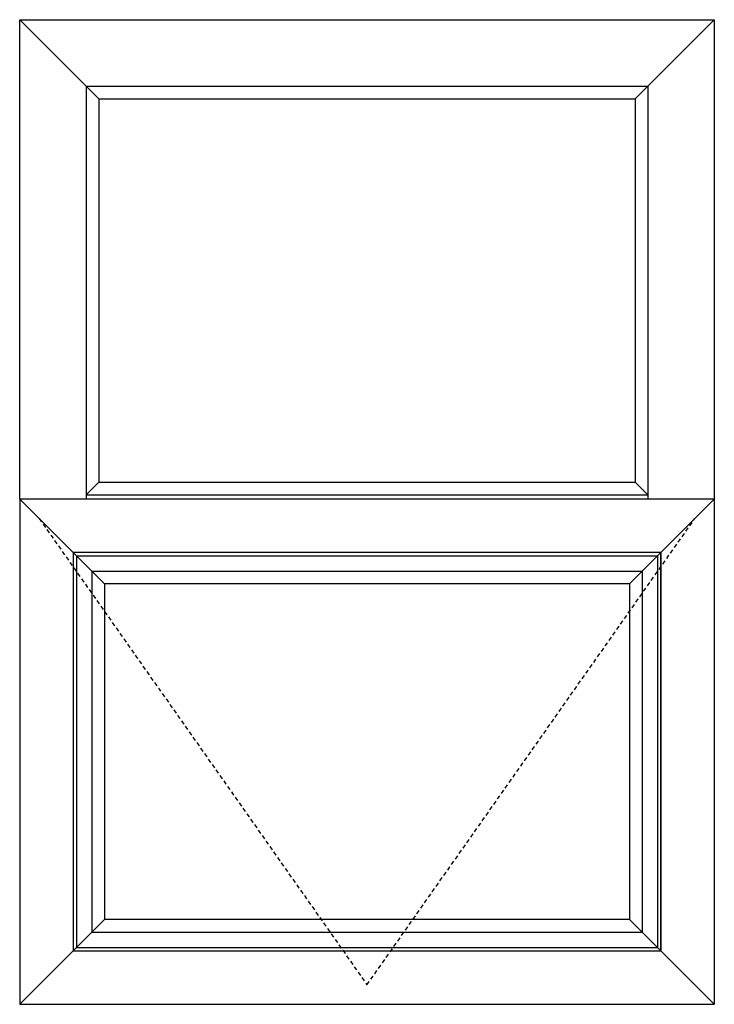
# Model space of a CAD drawing. Extents: x 172.5 to 208.9, y -229.2 to -146.9.
# Drawn here: x 182.9 to 208.9, y -183.8 to -146.9 of the extents above; entities that cross this region are included whole.
import ezdxf

# ---------------------------------------------------------------- set-up
doc = ezdxf.new("R2010")
doc.units = 0
doc.header["$LTSCALE"] = 0.3
doc.header["$MEASUREMENT"] = 0
doc.linetypes.add('DASHED2', pattern=[0.375, 0.25, -0.125])
doc.layers.add('Elevations', color=5, linetype='CONTINUOUS')

msp = doc.modelspace()

# ---------------------------------------------------------------- linework, layer by layer
at = {"layer": 'Elevations'}
for p, q in [((182.87, -164.853), (182.87, -146.914)), ((182.87, -146.914), (208.87, -146.914)), ((182.87, -146.914), (185.83, -149.874)), ((208.87, -146.914), (205.91, -149.874)), ((208.87, -146.914), (208.87, -164.853)), ((185.361, -149.405), (185.361, -164.853)), ((185.361, -149.405), (206.379, -149.405)), ((206.379, -149.405), (206.379, -164.853)), ((185.83, -149.874), (185.83, -164.227)), ((185.83, -149.874), (205.91, -149.874)), ((205.91, -149.874), (205.91, -164.227)), ((185.361, -164.696), (185.83, -164.227)), ((185.83, -164.227), (205.91, -164.227)), ((206.379, -164.696), (205.91, -164.227)), ((185.361, -164.697), (206.379, -164.697)), ((208.87, -164.853), (182.87, -164.853)), ((182.87, -164.853), (182.87, -183.762)), ((182.87, -164.853), (184.87, -166.853)), ((208.87, -164.853), (206.87, -166.853)), ((208.87, -164.853), (208.87, -183.762)), ((206.87, -166.853), (184.87, -166.853)), ((184.87, -166.853), (184.87, -181.762)), ((206.87, -166.853), (206.87, -181.762)), ((182.87, -183.762), (184.87, -181.762)), ((184.87, -181.762), (206.87, -181.762)), ((208.87, -183.762), (206.87, -181.762)), ((182.87, -183.762), (208.87, -183.762))]:
    msp.add_line(p, q, dxfattribs=at)
at = {"layer": 'Elevations', "color": 7, "linetype": 'DASHED2', "ltscale": 2}
for p, q in [((183.602, -165.586), (195.87, -183.03)), ((195.87, -183.03), (208.138, -165.586))]:
    msp.add_line(p, q, dxfattribs=at)
at = {"layer": 'Elevations', "color": 6}
for p, q in [((184.87, -166.853), (186.042, -168.025)), ((206.87, -166.853), (205.698, -168.025)), ((206.87, -181.762), (206.87, -166.853)), ((184.992, -166.975), (184.992, -181.64)), ((184.992, -166.975), (206.748, -166.975)), ((206.748, -166.975), (206.748, -181.64)), ((185.573, -167.556), (185.573, -181.059)), ((185.573, -167.556), (206.167, -167.556)), ((206.167, -167.556), (206.167, -181.059)), ((186.042, -168.025), (186.042, -180.59)), ((205.698, -168.025), (186.042, -168.025)), ((205.698, -168.025), (205.698, -180.59)), ((184.87, -181.762), (186.042, -180.59)), ((205.698, -180.59), (186.042, -180.59)), ((206.87, -181.762), (205.698, -180.59)), ((185.573, -181.059), (206.167, -181.059)), ((184.992, -181.64), (206.748, -181.64))]:
    msp.add_line(p, q, dxfattribs=at)

doc.saveas('drawing.dxf')
